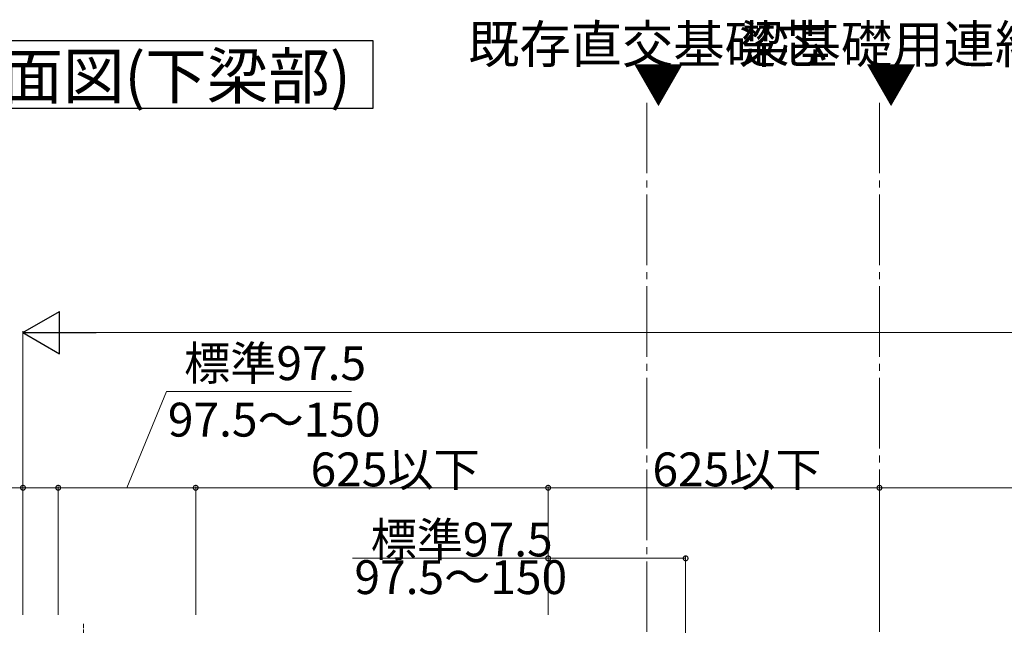
# Model space of a CAD drawing. Extents: x 0 to 3960, y 0 to 6382.
# Drawn here: x 874 to 1572, y 1306 to 1735 of the extents above; entities that cross this region are included whole.
import ezdxf

# ---------------------------------------------------------------- set-up
doc = ezdxf.new("R2010")
doc.units = 0
doc.linetypes.add('YCENTER_1', pattern=[13, 10, -1, 1, -1])
doc.linetypes.add('YHIDDEN_1', pattern=[4, 3, -1])
doc.layers.add('USER1', color=3, linetype='CONTINUOUS')
for name, color, linetype, lineweight in [('YKK_12', 2, 'CONTINUOUS', 13), ('YKK_13', 4, 'CONTINUOUS', 13), ('YKK_D', 6, 'CONTINUOUS', 13)]:
    doc.layers.add(name, color=color, linetype=linetype, lineweight=lineweight)
doc.styles.get("Standard").update_dxf_attribs({"font": 'txt', "bigfont": 'BIGFONT'})

msp = doc.modelspace()

# ---------------------------------------------------------------- linework, layer by layer
at = {"layer": 'USER1'}
for p, q in [((728.75, 1720.05), (1124.35, 1720.05)), ((1124.35, 1720.05), (1124.35, 1672.05)), ((1124.35, 1672.05), (828.75, 1672.05))]:
    msp.add_line(p, q, dxfattribs=at)
at = {"layer": 'YKK_12', "linetype": 'YCENTER_1', "ltscale": 5}
for p, q in [((1318.75, 1676.05), (1318.75, 248.62)), ((1483.75, 1676.05), (1483.75, 327.67))]:
    msp.add_line(p, q, dxfattribs=at)
at = {"layer": 'YKK_13', "linetype": 'YHIDDEN_1'}
msp.add_line((919.25, 1306.68), (919.25, 1291.69), dxfattribs=at)
at = {"layer": 'YKK_D', "lineweight": -2}
for p, q in [((876.25, 1513.18), (902.23, 1528.18)), ((902.23, 1498.18), (902.23, 1528.18)), ((876.25, 1513.18), (902.23, 1498.18)), ((876.25, 1513.18), (928.21, 1513.18))]:
    msp.add_line(p, q, dxfattribs=at)
at = {"layer": 'YKK_D'}
for p, q in [((876.25, 1313.18), (876.25, 1514.18)), ((3068.75, 1513.18), (906.25, 1513.18)), ((950, 1403.18), (978, 1471.46)), ((978, 1471.46), (1109.28, 1471.46)), ((876.25, 1313.18), (876.25, 1404.18)), ((901.25, 1313.18), (901.25, 1404.18)), ((901.25, 1313.18), (901.25, 1404.18)), ((998.75, 1313.18), (998.75, 1404.18)), ((998.75, 1313.18), (998.75, 1404.18)), ((1248.75, 1313.18), (1248.75, 1404.18)), ((1248.75, 1313.18), (1248.75, 1404.18)), ((1483.75, 1306.23), (1483.75, 1404.18)), ((1483.75, 1306.23), (1483.75, 1404.18)), ((876.25, 1403.18), (820.13, 1403.18)), ((901.25, 1403.18), (876.25, 1403.18)), ((901.25, 1403.18), (998.75, 1403.18)), ((1248.75, 1403.18), (998.75, 1403.18)), ((1248.75, 1403.18), (1483.75, 1403.18)), ((1483.75, 1403.18), (1758.75, 1403.18)), ((1248.75, 1357.68), (1248.75, 1352.18)), ((1248.75, 1353.18), (1110, 1353.18)), ((1346.25, 1353.18), (1248.75, 1353.18)), ((1346.25, 677.18), (1346.25, 1354.18))]:
    msp.add_line(p, q, dxfattribs=at)
at = {"layer": 'YKK_D', "linetype": 'ByBlock', "const_width": 3.4}
for points in [[(876.67, 1403.18, 1), (875.83, 1403.18, 1)], [(901.67, 1403.18, 1), (900.83, 1403.18, 1)], [(900.83, 1403.18, 1), (901.67, 1403.18, 1)], [(998.33, 1403.18, 1), (999.17, 1403.18, 1)], [(999.17, 1403.18, 1), (998.33, 1403.18, 1)], [(1248.33, 1403.18, 1), (1249.17, 1403.18, 1)], [(1249.17, 1403.18, 1), (1248.33, 1403.18, 1)], [(1484.17, 1403.18, 1), (1483.32, 1403.18, 1)], [(1483.32, 1403.18, 1), (1484.17, 1403.18, 1)], [(1249.17, 1353.18, 1), (1248.33, 1353.18, 1)], [(1345.83, 1353.18, 1), (1346.67, 1353.18, 1)]]:
    msp.add_lwpolyline(points, format="xyb", close=True, dxfattribs=at)

# ---------------------------------------------------------------- texts
at = {"layer": 'USER1'}
msp.add_text('C-C断面図(下梁部)', height=32, dxfattribs=at).set_placement((746.39, 1678.99))
at = {"layer": 'YKK_12'}
for s, height, p in [('既存直交基礎芯', 26.667, (1191.99, 1704.22)), ('梁基礎用連結材芯', 26.667, (1383.69, 1704.22)), ('▼', 26.67, (1308.79, 1676.05)), ('▼', 26.67, (1473.79, 1676.05))]:
    msp.add_text(s, height=height, dxfattribs=at).set_placement(p)
at = {"layer": 'YKK_D'}
for s, p in [('標準97.5', (990.52, 1479.46)), ('97.5～150', (979, 1439.46)), ('625以下', (1080.23, 1404.18)), ('625以下', (1322.73, 1404.18)), ('標準97.5', (1122.86, 1354.52)), ('97.5～150', (1111.34, 1327.85))]:
    msp.add_text(s, height=24, dxfattribs=at).set_placement(p)

doc.saveas('drawing.dxf')
